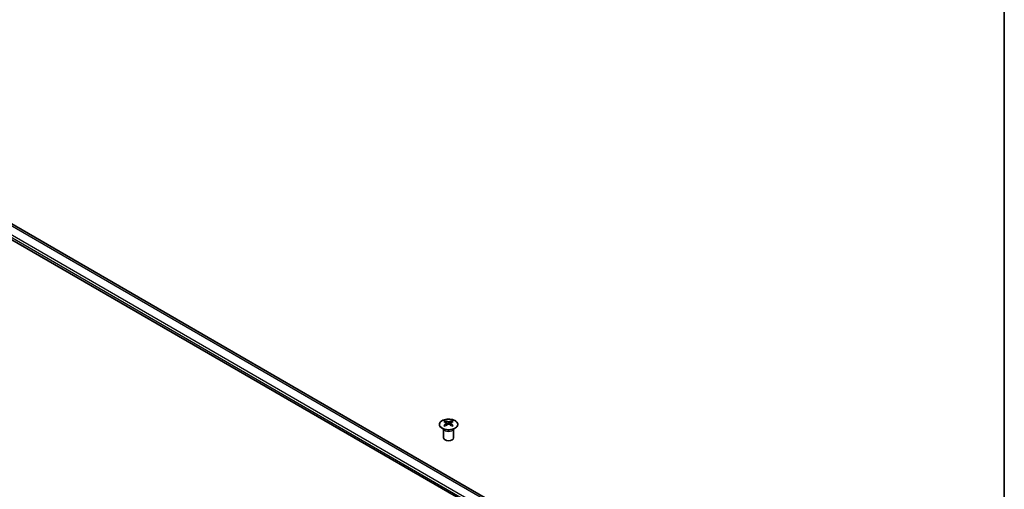
# Model space of a CAD drawing. Units: millimetres. Extents: x 43 to 6360, y 12 to 867.
# Drawn here: x 918 to 1216, y 441 to 584 of the extents above; entities that cross this region are included whole.
import ezdxf

# ---------------------------------------------------------------- set-up
doc = ezdxf.new("R2010")
doc.units = ezdxf.units.MM
doc.header["$LTSCALE"] = 3
for name, color, linetype, lineweight in [('Border (ISO)', 7, 'Continuous', 35), ('Visible (ISO)', 7, 'Continuous', 35), ('Visible Narrow (ISO)', 7, 'Continuous', 25)]:
    doc.layers.add(name, color=color, linetype=linetype, lineweight=lineweight)

# ---------------------------------------------------------------- blocks, each defined once
blk = doc.blocks.new('図面枠 tk図枠')
at = {"layer": 'Border (ISO)'}
blk.add_line((405.5, 289), (405.5, 8), dxfattribs=at)

msp = doc.modelspace()

# ---------------------------------------------------------------- linework, layer by layer
at = {"layer": 'Visible (ISO)'}
for p, q in [((873.2434, 541.2377), (1056.7376, 435.2972)), ((1072.8495, 430.8531), (893.2444, 534.5482)), ((1046.8734, 462.1188), (1046.8734, 461.7419)), ((1047.3927, 461.4592), (1047.4511, 460.9155)), ((1047.5816, 461.006), (1047.4321, 461.0924)), ((1048.3653, 461.0924), (1048.2158, 461.006)), ((1048.4047, 461.4592), (1048.3464, 460.9155)), ((1048.924, 462.1188), (1048.924, 461.7419)), ((1046.4531, 459.5606), (1046.3983, 459.6679)), ((1046.3987, 459.6671), (1046.3987, 456.9344)), ((1049.3444, 459.5606), (1049.3992, 459.6679)), ((1049.3988, 459.6671), (1049.3988, 456.9344))]:
    msp.add_line(p, q, dxfattribs=at)
for centre, major_axis, ratio, start_param, end_param in [((1047.133, 455.6824), (3.2043, 6.7271), 0.62547267, 0.69994966, 0.77562357), ((1048.1505, 455.4884), (-4.2226, 6.2245), 0.52483389, 5.52432463, 5.6901366), ((1048.1505, 455.1977), (3.2346, 6.7906), 0.62547267, 0.80431066, 0.97012263), ((1047.133, 454.7982), (-4.183, 6.1663), 0.52483389, 5.41996363, 5.49563754), ((1047.6469, 455.1977), (3.2346, -6.7906), 0.62547267, 2.47033009, 2.63614206), ((1047.6469, 455.4884), (-4.2226, -6.2245), 0.52483389, 4.03350142, 4.19931339), ((1048.1505, 455.1977), (3.2346, 6.7906), 0.62547267, 0.5054506, 0.67126257), ((1048.1505, 455.4884), (-4.2226, 6.2245), 0.52483389, 5.22546457, 5.39127654), ((1047.6469, 455.4884), (-4.2226, -6.2245), 0.52483389, 3.73464136, 3.90045333), ((1047.6469, 455.1977), (3.2346, -6.7906), 0.62547267, 2.17147002, 2.33728199), ((1048.6645, 455.6824), (3.2043, -6.7271), 0.62547267, 2.36596909, 2.44164299), ((1048.6645, 454.7982), (-4.183, -6.1663), 0.52483389, 3.92914042, 4.00481433), ((1047.8987, 456.9344), (-1.5, 0), 0.57735027, 0, 3.14159265)]:
    msp.add_ellipse(centre, major_axis=major_axis, ratio=ratio, start_param=start_param, end_param=end_param, dxfattribs=at)
for points, knots in [([(1049.8646, 462.1658), (1049.6543, 462.2873), (1049.4101, 462.389), (1048.879, 462.5427), (1048.5921, 462.5948), (1048.0045, 462.6441), (1047.7039, 462.6413), (1047.1193, 462.5812), (1046.8355, 462.5239), (1046.3132, 462.3605), (1046.0748, 462.2544), (1045.6676, 462.0038), (1045.4989, 461.8595), (1045.2487, 461.547), (1045.1671, 461.379), (1045.0999, 461.0371), (1045.1138, 460.8635), (1045.2348, 460.5276), (1045.3419, 460.3655), (1045.6389, 460.0685), (1045.8292, 459.9337), (1046.2735, 459.7056), (1046.5275, 459.6124), (1047.0732, 459.4768), (1047.3649, 459.4345), (1047.9564, 459.4052), (1048.2562, 459.4181), (1048.8337, 459.4978), (1049.1113, 459.5646), (1049.6163, 459.7454), (1049.8436, 459.8594), (1050.2248, 460.1234), (1050.3787, 460.2733), (1050.5969, 460.5937), (1050.6613, 460.7642), (1050.6939, 461.1075), (1050.6627, 461.2802), (1050.5083, 461.6113), (1050.3849, 461.7696), (1050.1181, 462.0038), (1049.9981, 462.0888), (1049.8646, 462.1658)], [0, 0, 0, 0, 0.32060968, 0.32060968, 0.64114281, 0.64114281, 0.96159567, 0.96159567, 1.28205302, 1.28205302, 1.60259725, 1.60259725, 1.92320098, 1.92320098, 2.2431889, 2.2431889, 2.56120702, 2.56120702, 2.87978811, 2.87978811, 3.20009662, 3.20009662, 3.52070608, 3.52070608, 3.84121964, 3.84121964, 4.16166657, 4.16166657, 4.48213438, 4.48213438, 4.80269908, 4.80269908, 5.12327638, 5.12327638, 5.44297432, 5.44297432, 5.76076841, 5.76076841, 6.07975557, 6.07975557, 6.28318531, 6.28318531, 6.28318531, 6.28318531]), ([(1047.3344, 461.3651), (1047.3522, 461.3768), (1047.3676, 461.3911), (1047.3881, 461.4214), (1047.3931, 461.4374), (1047.3931, 461.4667), (1047.3881, 461.4819), (1047.3676, 461.5091), (1047.3522, 461.521), (1047.3344, 461.53)], [0.0307191633, 0.0307191633, 0.0307191633, 0.0307191633, 0.0383195288, 0.0383195288, 0.0459198942, 0.0459198942, 0.0535202597, 0.0535202597, 0.0611206252, 0.0611206252, 0.0611206252, 0.0611206252]), ([(1047.7559, 461.7733), (1047.7739, 461.7644), (1047.7966, 461.7567), (1047.8464, 461.7465), (1047.8734, 461.744), (1047.9241, 461.744), (1047.9511, 461.7465), (1048.0008, 461.7567), (1048.0236, 461.7644), (1048.0415, 461.7733)], [0.0307191633, 0.0307191633, 0.0307191633, 0.0307191633, 0.0383195288, 0.0383195288, 0.0459198942, 0.0459198942, 0.0535202597, 0.0535202597, 0.0611206252, 0.0611206252, 0.0611206252, 0.0611206252]), ([(1048.0415, 461.1217), (1048.0236, 461.1334), (1048.0008, 461.1435), (1047.9511, 461.1568), (1047.9241, 461.1601), (1047.8734, 461.1601), (1047.8464, 461.1568), (1047.7966, 461.1435), (1047.7739, 461.1334), (1047.7559, 461.1217)], [0.0307191633, 0.0307191633, 0.0307191633, 0.0307191633, 0.0383195288, 0.0383195288, 0.0459198942, 0.0459198942, 0.0535202597, 0.0535202597, 0.0611206252, 0.0611206252, 0.0611206252, 0.0611206252]), ([(1048.463, 461.53), (1048.4452, 461.521), (1048.4298, 461.5091), (1048.4094, 461.4819), (1048.4043, 461.4667), (1048.4043, 461.4374), (1048.4094, 461.4214), (1048.4298, 461.3911), (1048.4452, 461.3768), (1048.463, 461.3651)], [0.0307191633, 0.0307191633, 0.0307191633, 0.0307191633, 0.0383195288, 0.0383195288, 0.0459198942, 0.0459198942, 0.0535202597, 0.0535202597, 0.0611206252, 0.0611206252, 0.0611206252, 0.0611206252])]:
    msp.add_open_spline(points, degree=3, knots=knots, dxfattribs=at)
at = {"layer": 'Visible Narrow (ISO)'}
for p, q in [((1069.1119, 428.7652), (889.5068, 532.4603)), ((1069.4655, 429.3776), (889.8604, 533.0727)), ((1071.8495, 430.7541), (892.2444, 534.4491)), ((1047.3344, 461.3651), (1047.3712, 460.8584)), ((1047.7559, 461.7733), (1047.7063, 461.0894)), ((1048.0415, 461.7733), (1048.0912, 461.0894)), ((1048.463, 461.3651), (1048.4262, 460.8584))]:
    msp.add_line(p, q, dxfattribs=at)
msp.add_ellipse((1047.8987, 461.0326), major_axis=(2.7768, 0), ratio=0.57735027, dxfattribs=at)
for centre, major_axis, start_param, end_param in [((1047.8987, 459.7764), (-1.5, 0), 0.18535428, 2.95623838), ((1047.8987, 459.8067), (1.5072, 0), 3.42832817, 5.99644979)]:
    msp.add_ellipse(centre, major_axis=major_axis, ratio=0.57735027, start_param=start_param, end_param=end_param, dxfattribs=at)

# ---------------------------------------------------------------- block references
at = {"xscale": 3, "yscale": 3, "zscale": 3}
msp.add_blockref('図面枠 tk図枠', (0, 0), dxfattribs=at)

doc.saveas('drawing.dxf')
